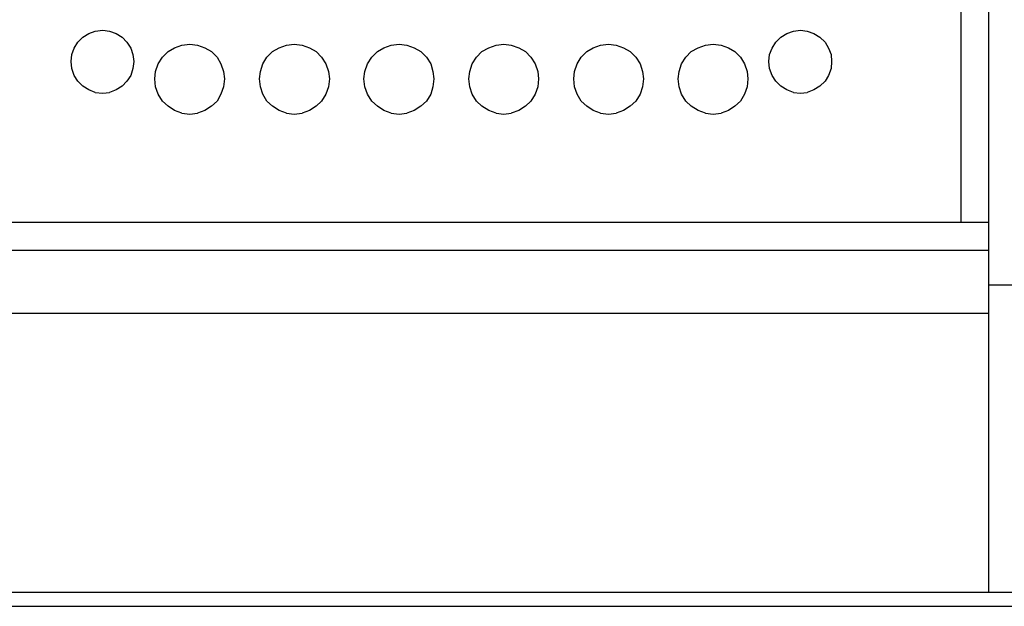
# Model space of a CAD drawing. Units: millimetres. Extents: x 0 to 3042, y 0 to 1466.
# Drawn here: x 2349 to 2419, y 1118 to 1160 of the extents above; entities that cross this region are included whole.
import ezdxf

# ---------------------------------------------------------------- set-up
doc = ezdxf.new("R2010")
doc.units = ezdxf.units.MM

# ---------------------------------------------------------------- blocks, each defined once
blk = doc.blocks.new('EVENT-218A_1')
for p, q in [((3634.9364, 1054.4598), (3634.9364, 1081.0601)), ((3634.7346, 1078.4116), (3634.7346, 1057.1084)), ((3628.4875, 1058.4622), (3628.534, 1058.4777)), ((3628.534, 1058.4777), (3628.5868, 1058.4839)), ((3628.5868, 1058.4839), (3628.6365, 1058.4777)), ((3628.6365, 1058.4777), (3628.683, 1058.4622)), ((3633.4896, 1058.4622), (3633.5361, 1058.4777)), ((3633.5361, 1058.4777), (3633.5857, 1058.4839)), ((3633.5857, 1058.4839), (3633.6354, 1058.4777)), ((3633.6354, 1058.4777), (3633.682, 1058.4622)), ((3628.4098, 1058.4), (3628.4439, 1058.4342)), ((3628.4439, 1058.4342), (3628.4875, 1058.4622)), ((3628.683, 1058.4622), (3628.7265, 1058.4342)), ((3628.7265, 1058.4342), (3628.7606, 1058.4)), ((3633.4088, 1058.4), (3633.4461, 1058.4342)), ((3633.4461, 1058.4342), (3633.4896, 1058.4622)), ((3633.682, 1058.4622), (3633.7254, 1058.4342)), ((3633.7254, 1058.4342), (3633.7628, 1058.4)), ((3628.3663, 1058.3101), (3628.3818, 1058.3566)), ((3628.3818, 1058.3566), (3628.4098, 1058.4)), ((3628.7606, 1058.4), (3628.7886, 1058.3566)), ((3628.7886, 1058.3566), (3628.804, 1058.3101)), ((3629.0556, 1058.3317), (3629.1021, 1058.3597)), ((3629.1021, 1058.3597), (3629.155, 1058.3783)), ((3629.155, 1058.3783), (3629.2108, 1058.3845)), ((3629.2108, 1058.3845), (3629.2667, 1058.3783)), ((3629.2667, 1058.3783), (3629.3196, 1058.3597)), ((3629.3196, 1058.3597), (3629.3661, 1058.3317)), ((3629.8039, 1058.3317), (3629.8504, 1058.3597)), ((3629.8504, 1058.3597), (3629.9033, 1058.3783)), ((3629.9033, 1058.3783), (3629.9592, 1058.3845)), ((3629.9592, 1058.3845), (3630.015, 1058.3783)), ((3630.015, 1058.3783), (3630.0679, 1058.3597)), ((3630.0679, 1058.3597), (3630.1174, 1058.3317)), ((3630.5553, 1058.3317), (3630.6019, 1058.3597)), ((3630.6019, 1058.3597), (3630.6547, 1058.3783)), ((3630.6547, 1058.3783), (3630.7105, 1058.3845)), ((3630.7105, 1058.3845), (3630.7665, 1058.3783)), ((3630.7665, 1058.3783), (3630.8193, 1058.3597)), ((3630.8193, 1058.3597), (3630.8659, 1058.3317)), ((3631.3036, 1058.3317), (3631.3533, 1058.3597)), ((3631.3533, 1058.3597), (3631.4061, 1058.3783)), ((3631.4061, 1058.3783), (3631.4619, 1058.3845)), ((3631.4619, 1058.3845), (3631.5147, 1058.3783)), ((3631.5147, 1058.3783), (3631.5675, 1058.3597)), ((3631.5675, 1058.3597), (3631.6173, 1058.3317)), ((3632.055, 1058.3317), (3632.1016, 1058.3597)), ((3632.1016, 1058.3597), (3632.1544, 1058.3783)), ((3632.1544, 1058.3783), (3632.2102, 1058.3845)), ((3632.2102, 1058.3845), (3632.2662, 1058.3783)), ((3632.2662, 1058.3783), (3632.3189, 1058.3597)), ((3632.3189, 1058.3597), (3632.3655, 1058.3317)), ((3632.8033, 1058.3317), (3632.853, 1058.3597)), ((3632.853, 1058.3597), (3632.9057, 1058.3783)), ((3632.9057, 1058.3783), (3632.9617, 1058.3845)), ((3632.9617, 1058.3845), (3633.0176, 1058.3783)), ((3633.0176, 1058.3783), (3633.0703, 1058.3597)), ((3633.0703, 1058.3597), (3633.1169, 1058.3317)), ((3633.3653, 1058.3101), (3633.3839, 1058.3566)), ((3633.3839, 1058.3566), (3633.4088, 1058.4)), ((3633.7628, 1058.4), (3633.7877, 1058.3566)), ((3633.7877, 1058.3566), (3633.8062, 1058.3101)), ((3628.3601, 1058.2604), (3628.3663, 1058.3101)), ((3628.804, 1058.3101), (3628.8103, 1058.2604)), ((3628.9842, 1058.2448), (3629.0152, 1058.2914)), ((3629.0152, 1058.2914), (3629.0556, 1058.3317)), ((3629.3661, 1058.3317), (3629.4065, 1058.2914)), ((3629.4065, 1058.2914), (3629.4345, 1058.2448)), ((3629.7355, 1058.2448), (3629.7635, 1058.2914)), ((3629.7635, 1058.2914), (3629.8039, 1058.3317)), ((3630.1174, 1058.3317), (3630.1548, 1058.2914)), ((3630.1548, 1058.2914), (3630.1859, 1058.2448)), ((3630.484, 1058.2448), (3630.515, 1058.2914)), ((3630.515, 1058.2914), (3630.5553, 1058.3317)), ((3630.8659, 1058.3317), (3630.9062, 1058.2914)), ((3630.9062, 1058.2914), (3630.9373, 1058.2448)), ((3631.2353, 1058.2448), (3631.2664, 1058.2914)), ((3631.2664, 1058.2914), (3631.3036, 1058.3317)), ((3631.6173, 1058.3317), (3631.6545, 1058.2914)), ((3631.6545, 1058.2914), (3631.6855, 1058.2448)), ((3631.9867, 1058.2448), (3632.0147, 1058.2914)), ((3632.0147, 1058.2914), (3632.055, 1058.3317)), ((3632.3655, 1058.3317), (3632.4059, 1058.2914)), ((3632.4059, 1058.2914), (3632.4369, 1058.2448)), ((3632.735, 1058.2448), (3632.7661, 1058.2914)), ((3632.7661, 1058.2914), (3632.8033, 1058.3317)), ((3633.1169, 1058.3317), (3633.1573, 1058.2914)), ((3633.1573, 1058.2914), (3633.1852, 1058.2448)), ((3633.3592, 1058.2604), (3633.3653, 1058.3101)), ((3633.8062, 1058.3101), (3633.8094, 1058.2604)), ((3628.3663, 1058.2107), (3628.3601, 1058.2604)), ((3628.3818, 1058.161), (3628.3663, 1058.2107)), ((3628.804, 1058.2107), (3628.7886, 1058.161)), ((3628.8103, 1058.2604), (3628.804, 1058.2107)), ((3628.9655, 1058.189), (3628.9842, 1058.2448)), ((3629.4345, 1058.2448), (3629.4531, 1058.189)), ((3629.717, 1058.189), (3629.7355, 1058.2448)), ((3630.1859, 1058.2448), (3630.2045, 1058.189)), ((3630.4653, 1058.189), (3630.484, 1058.2448)), ((3630.9373, 1058.2448), (3630.9528, 1058.189)), ((3631.2167, 1058.189), (3631.2353, 1058.2448)), ((3631.6855, 1058.2448), (3631.7042, 1058.189)), ((3631.9681, 1058.189), (3631.9867, 1058.2448)), ((3632.4369, 1058.2448), (3632.4555, 1058.189)), ((3632.7164, 1058.189), (3632.735, 1058.2448)), ((3633.1852, 1058.2448), (3633.2038, 1058.189)), ((3633.3653, 1058.2107), (3633.3592, 1058.2604)), ((3633.3839, 1058.161), (3633.3653, 1058.2107)), ((3633.8062, 1058.2107), (3633.7877, 1058.161)), ((3633.8094, 1058.2604), (3633.8062, 1058.2107)), ((3628.4098, 1058.1207), (3628.3818, 1058.161)), ((3628.7886, 1058.161), (3628.7606, 1058.1207)), ((3628.9594, 1058.1361), (3628.9655, 1058.189)), ((3628.9655, 1058.0803), (3628.9594, 1058.1361)), ((3629.4531, 1058.189), (3629.4593, 1058.1361)), ((3629.4593, 1058.1361), (3629.4531, 1058.0803)), ((3629.7107, 1058.1361), (3629.717, 1058.189)), ((3629.717, 1058.0803), (3629.7107, 1058.1361)), ((3630.2045, 1058.189), (3630.2108, 1058.1361)), ((3630.2108, 1058.1361), (3630.2045, 1058.0803)), ((3630.4591, 1058.1361), (3630.4653, 1058.189)), ((3630.4653, 1058.0803), (3630.4591, 1058.1361)), ((3630.9528, 1058.189), (3630.9589, 1058.1361)), ((3630.9589, 1058.1361), (3630.9528, 1058.0803)), ((3631.2104, 1058.1361), (3631.2167, 1058.189)), ((3631.2167, 1058.0803), (3631.2104, 1058.1361)), ((3631.7042, 1058.189), (3631.7103, 1058.1361)), ((3631.7103, 1058.1361), (3631.7042, 1058.0803)), ((3631.9618, 1058.1361), (3631.9681, 1058.189)), ((3631.9681, 1058.0803), (3631.9618, 1058.1361)), ((3632.4555, 1058.189), (3632.4618, 1058.1361)), ((3632.4618, 1058.1361), (3632.4555, 1058.0803)), ((3632.7101, 1058.1361), (3632.7164, 1058.189)), ((3632.7164, 1058.0803), (3632.7101, 1058.1361)), ((3633.2038, 1058.189), (3633.2101, 1058.1361)), ((3633.2101, 1058.1361), (3633.2038, 1058.0803)), ((3633.4088, 1058.1207), (3633.3839, 1058.161)), ((3633.7877, 1058.161), (3633.7628, 1058.1207)), ((3628.4439, 1058.0834), (3628.4098, 1058.1207)), ((3628.4875, 1058.0586), (3628.4439, 1058.0834)), ((3628.534, 1058.0399), (3628.4875, 1058.0586)), ((3628.683, 1058.0586), (3628.6365, 1058.0399)), ((3628.7265, 1058.0834), (3628.683, 1058.0586)), ((3628.7606, 1058.1207), (3628.7265, 1058.0834)), ((3628.9842, 1058.0275), (3628.9655, 1058.0803)), ((3629.4531, 1058.0803), (3629.4345, 1058.0275)), ((3629.7355, 1058.0275), (3629.717, 1058.0803)), ((3630.2045, 1058.0803), (3630.1859, 1058.0275)), ((3630.484, 1058.0275), (3630.4653, 1058.0803)), ((3630.9528, 1058.0803), (3630.9373, 1058.0275)), ((3631.2353, 1058.0275), (3631.2167, 1058.0803)), ((3631.7042, 1058.0803), (3631.6855, 1058.0275)), ((3631.9867, 1058.0275), (3631.9681, 1058.0803)), ((3632.4555, 1058.0803), (3632.4369, 1058.0275)), ((3632.735, 1058.0275), (3632.7164, 1058.0803)), ((3633.2038, 1058.0803), (3633.1852, 1058.0275)), ((3633.4461, 1058.0834), (3633.4088, 1058.1207)), ((3633.4896, 1058.0586), (3633.4461, 1058.0834)), ((3633.5361, 1058.0399), (3633.4896, 1058.0586)), ((3633.682, 1058.0586), (3633.6354, 1058.0399)), ((3633.7254, 1058.0834), (3633.682, 1058.0586)), ((3633.7628, 1058.1207), (3633.7254, 1058.0834)), ((3628.534, 1058.0399), (3628.5868, 1058.0336)), ((3628.5868, 1058.0336), (3628.6365, 1058.0399)), ((3629.0152, 1057.9778), (3628.9842, 1058.0275)), ((3629.4345, 1058.0275), (3629.4065, 1057.9778)), ((3629.7635, 1057.9778), (3629.7355, 1058.0275)), ((3630.1859, 1058.0275), (3630.1548, 1057.9778)), ((3630.515, 1057.9778), (3630.484, 1058.0275)), ((3630.9373, 1058.0275), (3630.9062, 1057.9778)), ((3631.2664, 1057.9778), (3631.2353, 1058.0275)), ((3631.6855, 1058.0275), (3631.6545, 1057.9778)), ((3632.0147, 1057.9778), (3631.9867, 1058.0275)), ((3632.4369, 1058.0275), (3632.4059, 1057.9778)), ((3632.7661, 1057.9778), (3632.735, 1058.0275)), ((3633.1852, 1058.0275), (3633.1573, 1057.9778)), ((3633.5361, 1058.0399), (3633.5857, 1058.0336)), ((3633.5857, 1058.0336), (3633.6354, 1058.0399)), ((3629.0556, 1057.9406), (3629.0152, 1057.9778)), ((3629.1021, 1057.9095), (3629.0556, 1057.9406)), ((3629.3661, 1057.9406), (3629.3196, 1057.9095)), ((3629.4065, 1057.9778), (3629.3661, 1057.9406)), ((3629.8039, 1057.9406), (3629.7635, 1057.9778)), ((3629.8504, 1057.9095), (3629.8039, 1057.9406)), ((3630.1174, 1057.9406), (3630.0679, 1057.9095)), ((3630.1548, 1057.9778), (3630.1174, 1057.9406)), ((3630.5553, 1057.9406), (3630.515, 1057.9778)), ((3630.6019, 1057.9095), (3630.5553, 1057.9406)), ((3630.8659, 1057.9406), (3630.8193, 1057.9095)), ((3630.9062, 1057.9778), (3630.8659, 1057.9406)), ((3631.3036, 1057.9406), (3631.2664, 1057.9778)), ((3631.3533, 1057.9095), (3631.3036, 1057.9406)), ((3631.6173, 1057.9406), (3631.5675, 1057.9095)), ((3631.6545, 1057.9778), (3631.6173, 1057.9406)), ((3632.055, 1057.9406), (3632.0147, 1057.9778)), ((3632.1016, 1057.9095), (3632.055, 1057.9406)), ((3632.3655, 1057.9406), (3632.3189, 1057.9095)), ((3632.4059, 1057.9778), (3632.3655, 1057.9406)), ((3632.8033, 1057.9406), (3632.7661, 1057.9778)), ((3632.853, 1057.9095), (3632.8033, 1057.9406)), ((3633.1169, 1057.9406), (3633.0703, 1057.9095)), ((3633.1573, 1057.9778), (3633.1169, 1057.9406)), ((3629.155, 1057.8909), (3629.1021, 1057.9095)), ((3629.155, 1057.8909), (3629.2108, 1057.8847)), ((3629.2108, 1057.8847), (3629.2667, 1057.8909)), ((3629.3196, 1057.9095), (3629.2667, 1057.8909)), ((3629.9033, 1057.8909), (3629.8504, 1057.9095)), ((3629.9033, 1057.8909), (3629.9592, 1057.8847)), ((3629.9592, 1057.8847), (3630.015, 1057.8909)), ((3630.0679, 1057.9095), (3630.015, 1057.8909)), ((3630.6547, 1057.8909), (3630.6019, 1057.9095)), ((3630.6547, 1057.8909), (3630.7105, 1057.8847)), ((3630.7105, 1057.8847), (3630.7665, 1057.8909)), ((3630.8193, 1057.9095), (3630.7665, 1057.8909)), ((3631.4061, 1057.8909), (3631.3533, 1057.9095)), ((3631.4061, 1057.8909), (3631.4619, 1057.8847)), ((3631.4619, 1057.8847), (3631.5147, 1057.8909)), ((3631.5675, 1057.9095), (3631.5147, 1057.8909)), ((3632.1544, 1057.8909), (3632.1016, 1057.9095)), ((3632.1544, 1057.8909), (3632.2102, 1057.8847)), ((3632.2102, 1057.8847), (3632.2662, 1057.8909)), ((3632.3189, 1057.9095), (3632.2662, 1057.8909)), ((3632.9057, 1057.8909), (3632.853, 1057.9095)), ((3632.9057, 1057.8909), (3632.9617, 1057.8847)), ((3632.9617, 1057.8847), (3633.0176, 1057.8909)), ((3633.0703, 1057.9095), (3633.0176, 1057.8909)), ((3634.9364, 1057.1084), (3601.9337, 1057.1084)), ((3601.9337, 1056.9097), (3634.9364, 1056.9097)), ((3634.9364, 1056.6613), (3635.3867, 1056.6613)), ((3601.9337, 1056.4595), (3634.9364, 1056.4595)), ((3638.5351, 1054.4598), (3598.332, 1054.4598))]:
    blk.add_line(p, q)
at = {"linetype": 'Continuous'}
blk.add_line((3598.3325, 1054.36), (3638.5325, 1054.36), dxfattribs=at)

msp = doc.modelspace()

# ---------------------------------------------------------------- block references
at = {"xscale": 10, "yscale": 10, "zscale": 10}
msp.add_blockref('EVENT-218A_1', (-33931.076, -9425.5), dxfattribs=at)

doc.saveas('drawing.dxf')
